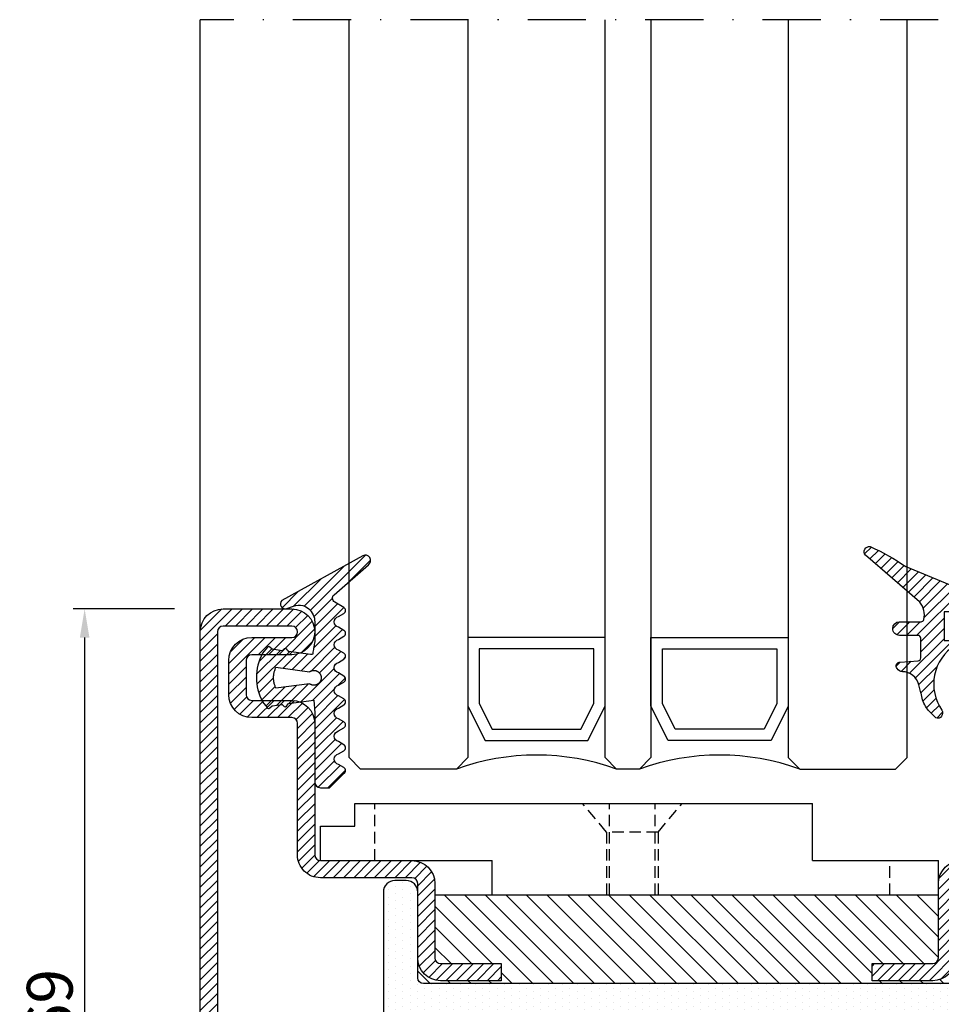
# Model space of a CAD drawing. Units: millimetres. Extents: x -2809 to 69574, y -46164 to 795.
# Drawn here: x 31646 to 31726, y -44628 to -44542 of the extents above; entities that cross this region are included whole.
import ezdxf

# ---------------------------------------------------------------- set-up
doc = ezdxf.new("R2010")
doc.units = ezdxf.units.MM
doc.header["$LTSCALE"] = 2
doc.linetypes.add('DASHED', pattern=[0.75, 0.5, -0.25])
doc.linetypes.add('TRATTOPUNTOX2', pattern=[50.8, 25.4, -12.7, 0, -12.7])
for name, color, linetype in [('GUARNIZIONI', 5, 'Continuous'), ('Quote', 2, 'Continuous'), ('Vetri', 151, 'Continuous')]:
    doc.layers.add(name, color=color, linetype=linetype)
doc.styles.add('Calibri', font='calibri.ttf')
doc.dimstyles.new('Profili 1a2', dxfattribs={"dimtxt": 4, "dimasz": 2.5, "dimexe": 1, "dimexo": 0, "dimgap": 1, "dimtad": 1, "dimdsep": 46, "dimtxsty": 'Calibri', "dimcen": 1, "dimclrd": 256, "dimclre": 256, "dimclrt": 7, "dimadec": 0, "dimazin": 2, "dimtfac": 1, "dimtofl": 0, "dimtmove": 1, "dimatfit": 3, "dimfxl": 3, "dimtolj": 1, "dimtzin": 0, "dimlwd": -1, "dimarcsym": 0})

# ---------------------------------------------------------------- blocks, each defined once
blk = doc.blocks.new('*D23628')
at = {"layer": 'Defpoints', "color": 0}
for p in [(31659.40162695773, -44593.06205402837), (31651.54968215998, -44662.06205402837), (31659.40162695773, -44662.06205402837)]:
    blk.add_point(p, dxfattribs=at)
at = {"layer": 'Quote', "lineweight": -2}
for p, q in [((31659.40162695773, -44593.06205402837), (31650.54968215998, -44593.06205402837)), ((31659.40162695773, -44662.06205402837), (31650.54968215998, -44662.06205402837))]:
    blk.add_line(p, q, dxfattribs=at)
at = {"layer": 'Quote'}
blk.add_line((31651.54968215998, -44595.56205402837), (31651.54968215998, -44659.56205402837), dxfattribs=at)
for points in [[(31651.96634882665, -44595.56205402837), (31651.13301549331, -44595.56205402837), (31651.54968215998, -44593.06205402837)], [(31651.13301549331, -44659.56205402837), (31651.96634882665, -44659.56205402837), (31651.54968215998, -44662.06205402837)]]:
    blk.add_solid(points, dxfattribs=at)
at = {"layer": 'Quote', "color": 7, "insert": (31648.50045139075, -44627.56205402837), "char_height": 4, "attachment_point": 5, "rotation": 90, "style": 'Calibri'}
blk.add_mtext('\\A1;69', dxfattribs=at)
blk = doc.blocks.new('GE1006')
h = blk.add_hatch()
h.set_pattern_fill('LINE', color=256, scale=0.2, angle=45)
h.set_pattern_definition([(45, (-2260.398009437527, -1062.947293934108), (-0.4490128060534577, 0.4490128060534577), [])])
h.paths.add_polyline_path([(2.385068969841996, 1.07536006471264), (2.415317306373254, 1.14188997234578), (5.340933798152946, 0.7450360534712672), (5.359310242719403, 0.7579240586596825), (5.378122033115233, 0.7701678707803694), (5.397346596762418, 0.7817527982806496), (5.416960865821238, 0.7926649402368184), (5.436941304826178, 0.802891202998353), (5.457263938935739, 0.8124193159135302), (5.477904382705219, 0.8212378460505079), (5.498837869344243, 0.829336211918644), (5.520039280442688, 0.8367046961645883), (5.541483176100883, 0.8433344572310943), (5.563143825455882, 0.849217539964684), (5.58499523754972, 0.8543468851601119), (5.607011192543723, 0.8587163380400398), (5.62916527315565, 0.8623206556292189), (5.651430896346483, 0.8651555130497854), (5.673781345260977, 0.8672175087140204), (5.696189801238688, 0.8685041684004773), (5.718629376047375, 0.869013948227348), (5.741073144067741, 0.8687462365007832), (5.763494174702373, 0.8677013544527199), (5.78586556457094, 0.8658805558534368), (5.80816046993732, 0.863286025506568), (5.830352138775652, 0.8599208766313495), (5.852413942970543, 0.8557891471180028), (5.874319410204407, 0.8508957946989995), (5.896042255775228, 0.8452466909764098), (5.917556414108276, 0.8388486144033322), (5.938836070039997, 0.8317092421273173), (5.959855689772667, 0.8238371407917384), (5.980590051527088, 0.8152417562573646), (6.001014275828311, 0.8059334022568692), (6.021103855349793, 0.7959232480259288), (6.040834684270976, 0.7852233049079587), (6.060183087281075, 0.7738464119149739), (6.079125847908927, 0.7618062203889622), (6.097640236470852, 0.7491171775166094), (6.115704037251817, 0.735794509082325), (6.133295575227294, 0.7218542011605678), (6.150393742022516, 0.7073129809546117), (6.166978021273735, 0.6921882966896646), (6.183028513279169, 0.6764982967131346), (6.198525958782284, 0.6602618076897215), (6.213451762154364, 0.6434983120523157), (6.22778801371669, 0.6262279245568152), (6.241517511152779, 0.6084713682396341), (6.25462378024622, 0.5902499494236508), (6.267091094568968, 0.5715855323021515), (6.278904494403378, 0.5525005125994085), (6.290049804661521, 0.5330177907233065), (6.300513651922302, 0.5131607442838231), (6.310283480445833, 0.492953200063539), (6.319347567261502, 0.4724194054026611), (6.327695036239675, 0.4515839991290704), (6.335315871116563, 0.4304719819733691), (6.342200927538215, 0.4091086865571469), (6.348341944017648, 0.3875197470429157), (6.353731551847886, 0.3657310683281594), (6.35836328396681, 0.3437687949844985), (6.362231582676941, 0.3216592798987676), (6.365331806353424, 0.2994290525753058), (6.367660234984669, 0.2771047874757642), (6.369214074655247, 0.254713271765695), (6.369991460890105, 0.2322813734294868), (6.369991460890105, 0.2098360088116351), (6.369214074654792, 0.1874041104583739), (6.367660234983305, 0.1650125947710421), (6.365331806351605, 0.1426883296526285), (6.362231582676941, 0.1204581023557694), (6.358363283964991, 0.09834858724025253), (6.353731551847886, 0.07638631390454975), (6.348341944010826, 0.05459763518842919), (6.342200927540489, 0.0330086956962532), (6.335315871115654, 0.01164540026707073), (6.327695036234672, -0.009466616899544533), (6.319347567264685, -0.03030202315608221), (6.310283480438557, -0.05083581782241708), (6.30051365192503, -0.07104336202837658), (6.290049804659247, -0.09090040847604541), (6.278904494404742, -0.1103831303532843), (6.267091094570333, -0.1294681500612569), (6.254623780250768, -0.1481325671816194), (6.241517511160509, -0.1663539859846423), (6.227788013710779, -0.1841105423247882), (6.21345176216073, -0.2013809298123306), (6.198525958779555, -0.2181444254515554), (6.18302851327644, -0.2343809144749684), (6.166978021274645, -0.2500709144528628), (6.150393742012056, -0.2651955987207657), (6.133295575213197, -0.2797368189333156), (6.115704037259547, -0.2936771268414304), (6.097640236475854, -0.3069997952786707), (6.079125847913929, -0.3196888381517056), (6.060183087270161, -0.3317290296877218), (6.040834684273705, -0.3431059226638808), (6.021103855345245, -0.3538058657863985), (6.001014275834223, -0.3638160200152925), (5.98059005152345, -0.3731243740185164), (5.95985568976721, -0.3817197585540271), (5.938836070038633, -0.3895918598886965), (5.917556414115552, -0.396731232162665), (5.896042255775683, -0.4031293087384711), (5.874319410201224, -0.4087784124583322), (5.852413942968269, -0.4136717648789272), (5.830352138776561, -0.4178034943911371), (5.808160469935956, -0.4211686432679471), (5.785865564581854, -0.4237631736136791), (5.763494174704647, -0.4255839722131896), (5.741073144075017, -0.4266288542612529), (5.71862937604692, -0.426896565988045), (5.696189801255969, -0.4263867861611743), (5.673781345259613, -0.4251001264747174), (5.651430896340571, -0.4230381308100277), (5.629165273143371, -0.4202032733878696), (5.607011192553273, -0.4165989558011916), (5.584995237551084, -0.4122295029226279), (5.563143825461793, -0.4071001577265179), (5.541483176109068, -0.4012170749929282), (5.52003928043996, -0.394587313925058), (5.498837869345607, -0.3872188296804779), (5.477904382707493, -0.379120463811887), (5.457263938921642, -0.3703019336705893), (5.436941304823904, -0.3607738207585953), (5.416960865820329, -0.3505475579963786), (5.39734659676742, -0.3396354160418014), (5.378122033112049, -0.3280504885376558), (5.359310242728498, -0.3158066764221985), (5.340933798151582, -0.3029186712319643), (2.415317306373254, -0.6966075544135037), (2.385068969848362, -0.6300776467910509), (2.35710899012156, -0.5625540953042218), (2.331469947986989, -0.4941155828232695), (2.308181719745789, -0.4248418583874809), (2.287271442352449, -0.3548136442702798), (2.268763481843052, -0.2841125419613491), (2.252679404899482, -0.2128209369861906), (2.239037953745537, -0.1410219029844484), (2.227855024288601, -0.06879910491034025), (2.21914364761642, 0.003763298493595357), (2.212913974789899, 0.07658075275185183), (2.209173265034224, 0.1495684062601867), (2.2079258772701, 0.2226412089651149), (2.209173265034224, 0.2957140116695882), (2.212913974788989, 0.368701665173603), (2.219143647615965, 0.4415191194436829), (2.22785502429042, 0.5140815228508018), (2.239037953744628, 0.5863043209164971), (2.25267940490221, 0.6581033549118729), (2.268763481843507, 0.7293949598961262), (2.287271442356086, 0.8000960622109687), (2.308181719748518, 0.8701242763324899), (2.331469947991991, 0.9393980007530445), (2.357108990124743, 1.007836513231723)])
edge = h.paths.add_edge_path()
edge.add_line((8.352506420143072, 0.3682544978732949), (7.876736323908517, 0.6461220288310869))
edge.add_arc((7.974944809827321, 1.108986585311641), 0.4731685792108385, 101.98076574934788, 258.0208949361536, ccw=False)
edge.add_line((7.876722908084503, 1.571848295080827), (8.352493003588734, 1.849959948606966))
edge.add_arc((8.201271968903256, 2.109020324190851), 0.2999667973776601, 300.2733454946683, 59.72665434419402)
edge.add_line((8.352493004317239, 2.368080699349321), (7.876722908083138, 2.645948230306431))
edge.add_arc((7.974931394000578, 3.108812786787212), 0.4731685792107778, 101.980765749294, 258.02089493632093, ccw=False)
edge.add_line((7.876709492258215, 3.571674496556398), (8.352479587628295, 3.84978615000432))
edge.add_arc((8.201258552933268, 4.108846525666877), 0.2999667974504172, 300.2733454886681, 59.72665432043605)
edge.add_line((8.352479588491406, 4.367906900825574), (7.876330294836407, 4.645967625573576))
edge.add_arc((7.974538780752937, 5.108832182054357), 0.4731685792105891, 101.98076574935362, 258.0208949364286, ccw=False)
edge.add_line((7.876316879010119, 5.571693891823315), (8.352479590186704, 5.849516115392817))
edge.add_arc((8.201258552029685, 6.108576489561528), 0.2999667979055672, 300.2733462036011, 59.72665417135964)
edge.add_line((8.35247958849095, 6.367636864719998), (7.550312481350829, 6.836104869943938))
edge.add_arc((7.751998221097438, 7.181485052528387), 0.3999557577272819, 130.9564662695924, 239.71708641927898, ccw=False)
edge.add_line((7.48983305882075, 7.483534776626357), (10.48732335613977, 10.1027669727273))
edge.add_arc((10.22417070168603, 10.47998639613775), 0.4599389230584425, 304.900075578635, 119.1910107193026)
edge.add_line((9.999848049139473, 10.88151243576476), (2.931484623384677, 6.971368217213239))
edge.add_arc((3.214388817995768, 6.666335482711929), 0.4160285476333294, 132.8445413047475, 293.2050772735616)
edge.add_line((3.378313783088288, 6.283963467175681), (3.936190965102014, 6.47988362975525))
edge.add_arc((4.438949257259537, 5.187882136489179), 1.386374321363067, 76.61099390231072, 111.26257182786779, ccw=False)
edge.add_line((4.759979818647935, 6.536575258585344), (4.896051955348867, 6.483576505536121))
edge.add_line((4.896051955348867, 6.483576505536121), (5.030210674866794, 6.415800672299611))
edge.add_line((5.030210674866794, 6.415800672299611), (5.16015465254759, 6.333100784341241))
edge.add_line((5.16015465254759, 6.333100784341241), (5.283484750740627, 6.235799753919309))
edge.add_line((5.283484750740627, 6.235799753919309), (5.397824221537576, 6.124726884304664))
edge.add_line((5.397824221537576, 6.124726884304664), (5.500951816617089, 6.001216949298168))
edge.add_line((5.500951816617089, 6.001216949298168), (5.590933966014745, 5.867067310719904))
edge.add_line((5.590933966014745, 5.867067310719904), (5.666240681468935, 5.724454457213142))
edge.add_line((5.666240681468935, 5.724454457213142), (5.725831178919179, 5.575817638315129))
edge.add_line((5.725831178919179, 5.575817638315129), (5.769199336565634, 5.423722443714269))
edge.add_line((5.769199336565634, 5.423722443714269), (5.796375138180792, 5.270719972800407))
edge.add_line((5.796375138180792, 5.270719972800407), (5.80788477536089, 5.119217044476272))
edge.add_line((5.80788477536089, 5.119217044476272), (5.804677603425716, 4.971369947620815))
edge.add_line((5.804677603425716, 4.971369947620815), (5.799257602492617, 4.818116259235012))
edge.add_line((5.799257602492617, 4.818116259235012), (5.799257602492617, 4.658318752401101))
edge.add_line((5.799257602492617, 4.658318752401101), (5.799257602492617, 4.49852124556719))
edge.add_line((5.799257602492617, 4.49852124556719), (5.799257602492617, 4.338723738733279))
edge.add_line((5.799257602492617, 4.338723738733279), (5.799257602492617, 4.178926231899595))
edge.add_line((5.799257602492617, 4.178926231899595), (5.799257602492617, 4.019128725065684))
edge.add_line((5.799257602492617, 4.019128725065684), (5.799257602492617, 3.859331218231773))
edge.add_line((5.799257602492617, 3.859331218231773), (5.799257602493071, 3.699533711397862))
edge.add_line((5.799257602493071, 3.699533711397862), (5.799257602493071, 3.539736204563951))
edge.add_line((5.799257602493071, 3.539736204563951), (5.799257602493071, 3.379938697730267))
edge.add_line((5.799257602493071, 3.379938697730267), (5.78564169959327, 3.252947301702761))
edge.add_line((5.78564169959327, 3.252947301702761), (5.765788251306276, 3.140984626621503))
edge.add_line((5.765788251306276, 3.140984626621503), (5.745934803019281, 3.029021951540244))
edge.add_line((5.745934803019281, 3.029021951540244), (5.726081354732287, 2.917059276458986))
edge.add_line((5.726081354732287, 2.917059276458986), (5.706227906445292, 2.805096601377727))
edge.add_line((5.706227906445292, 2.805096601377727), (5.686374458158298, 2.693133926296468))
edge.add_line((5.686374458158298, 2.693133926296468), (5.666521009871758, 2.58117125121521))
edge.add_line((5.666521009871758, 2.58117125121521), (5.646667561584763, 2.469208576133951))
edge.add_line((5.646667561584763, 2.469208576133951), (5.626814113297769, 2.357245901052693))
edge.add_line((5.626814113297769, 2.357245901052693), (5.606960665010774, 2.245283225971207))
edge.add_line((5.606960665010774, 2.245283225971207), (5.43620343266457, 2.24515113308621))
edge.add_line((5.43620343266457, 2.24515113308621), (3.539554971921916, 2.51062476334414))
edge.add_line((3.539554971921916, 2.51062476334414), (3.5021689616392, 2.533318850681781))
edge.add_line((3.5021689616392, 2.533318850681781), (3.485061244921781, 2.55521714496831))
edge.add_line((3.485061244921781, 2.55521714496831), (3.467953528203907, 2.57711543925484))
edge.add_line((3.467953528203907, 2.57711543925484), (3.450845811486488, 2.599013733541369))
edge.add_line((3.450845811486488, 2.599013733541369), (3.433738094769069, 2.620912027827899))
edge.add_line((3.433738094769069, 2.620912027827899), (3.416630378051195, 2.642810322114428))
edge.add_line((3.416630378051195, 2.642810322114428), (3.399522661333776, 2.664708616400958))
edge.add_line((3.399522661333776, 2.664708616400958), (3.382414944616357, 2.686606910687487))
edge.add_line((3.382414944616357, 2.686606910687487), (3.365307227898484, 2.708505204974017))
edge.add_line((3.365307227898484, 2.708505204974017), (3.348199511181065, 2.730403499260547))
edge.add_arc((3.228813255545447, 2.626938459485473), 0.1579813042430994, 40.9135477361201, 123.1506182494289)
edge.add_line((3.14242246928643, 2.759206084171183), (2.966186185033621, 2.590879115419284))
edge.add_line((2.966186185033621, 2.590879115419284), (2.086319402530535, 2.713942800676705))
edge.add_line((2.086319402530535, 2.713942800676705), (1.889056578411328, 2.905716813102572))
edge.add_arc((1.784744567779853, 2.787069870750656), 0.1579813042465457, 48.67871375577687, 130.9157842665399)
edge.add_line((1.681274867860338, 2.906452087558591), (1.24552930145137, 2.359621199724643))
edge.add_arc((5.191176780311253, 0.2343015927310717), 4.481642272572038, 151.6909122797836, 208.1063367318494)
edge.add_line((1.238033211578113, -1.877042383102662), (1.636001511252289, -2.380107687411737))
edge.add_arc((1.775732504193911, -2.306396479963723), 0.1579813042479896, 207.8126440708149, 316.8593298381031)
edge.add_line((1.891007841872124, -2.414422814785439), (2.077564222953697, -2.234337040038554))
edge.add_line((2.077564222953697, -2.234337040038554), (2.957860977675409, -2.114387679021092))
edge.add_line((2.957860977675409, -2.114387679021092), (3.133500505756274, -2.283337235020099))
edge.add_arc((3.220358801917428, -2.151376146513257), 0.1579813042480949, 236.6466307636952, 318.8837012739261)
edge.add_line((3.339378181958182, -2.25526300644583), (3.509429450161861, -2.039173796409159))
edge.add_line((3.509429450161861, -2.039173796409159), (5.712497433965837, -1.738755434981158))
edge.add_line((5.712497433965837, -1.738755434981158), (5.801865767296476, -2.838253423575679))
edge.add_line((5.801865767296476, -2.838253423575679), (5.801865767296476, -8.890129983704355))
edge.add_arc((6.301810464419759, -8.890129983704355), 0.4999446971232828, 180, 270)
edge.add_line((6.301810464419759, -9.390074680827638), (7.100428182935048, -9.390074680828093))
edge.add_line((7.100428182935048, -9.390074680828093), (8.352560083445496, -8.149171058346838))
edge.add_arc((8.201339046250723, -7.890110683188368), 0.299966798275259, 300.2733459495643, 59.70029302193689)
edge.add_line((8.352679257679938, -7.631119910240614), (7.876789987211851, -7.353182777073243))
edge.add_arc((7.974998473130199, -6.89031822059269), 0.4731685792107442, 101.98076574957469, 258.0208949362074, ccw=False)
edge.add_line((7.876776571385562, -6.427456510823959), (8.352546667620118, -6.149344856870812))
edge.add_arc((8.201325630422616, -5.890284481713479), 0.2999667982756526, 300.2733459501239, 59.72665339785948)
edge.add_line((8.352546670568245, -5.631224108277138), (7.876776571386927, -5.353356575597445))
edge.add_arc((7.974985057302547, -4.890492019116436), 0.4731685792106227, 101.98076574918628, 258.020894936542, ccw=False)
edge.add_line((7.876763155561093, -4.427630309347251), (8.352533250163106, -4.149518656347936))
edge.add_arc((8.201312214597692, -3.890458280237226), 0.2999667982762405, 300.2733455890932, 59.72665439934632)
edge.add_line((8.352533250215401, -3.631397904156984), (7.876763155562003, -3.353530374121647))
edge.add_arc((7.974971641477168, -2.890665817640638), 0.4731685792105284, 101.98076574918628, 258.0208949365959, ccw=False)
edge.add_line((7.876749739735715, -2.427804107871452), (8.352519835385465, -2.149692454260048))
edge.add_arc((8.201298799829146, -1.8906320787612), 0.2999667977432325, 300.2733456465101, 59.72665422454523)
edge.add_line((8.352519835968451, -1.631571703602731), (7.87674973973526, -1.353704172645166))
edge.add_arc((7.97495822565179, -0.8908396161646124), 0.4731685792103666, 101.9807657492459, 258.0208949364229, ccw=False)
edge.add_line((7.876736323909881, -0.4279779063956539), (8.352506420143072, -0.1498662524431893))
edge.add_arc((8.201285383245704, 0.1091941227152802), 0.2999667981253295, 300.2733459005046, 59.72665428365739)
blk.add_lwpolyline([(8.352506420143072, 0.3682544978732949), (7.876736323908517, 0.6461220288310869, -0.8100739905545292), (7.876722908084503, 1.571848295080372), (8.352493003588734, 1.849959948606966, 0.5741741171909703), (8.352493004317239, 2.368080699349321), (7.876722908083138, 2.645948230306431, -0.8100739905553493), (7.876709492258215, 3.571674496555943), (8.352479587628295, 3.84978615000432, 0.5741741170895828), (8.352479588491406, 4.367906900825346), (7.876330294836407, 4.645967625573576, -0.8100739905549603), (7.876316879010119, 5.571693891823543), (8.352479590186704, 5.849516115392817, 0.5741741120766585), (8.352479588491406, 6.367636864719771), (7.550312481350829, 6.836104869943938, -0.5137129999982808), (7.48983305882075, 7.483534776626584), (10.48732335613977, 10.1027669727273, 0.9513800991207665), (9.999848049139473, 10.88151243576476), (2.931484623384677, 6.971368217213239, 0.8417839373817422), (3.378313783088743, 6.283963467175454), (3.936190965102014, 6.47988362975525, -0.1523587908465117), (4.759979818647935, 6.536575258585572), (4.896051955348867, 6.483576505536121), (5.030210674866794, 6.415800672299611), (5.16015465254759, 6.333100784341241), (5.283484750740627, 6.235799753919309), (5.397824221537576, 6.124726884304664), (5.500951816617089, 6.001216949298168), (5.590933966014745, 5.867067310719904), (5.666240681468935, 5.724454457213142), (5.725831178919179, 5.575817638315129), (5.769199336565634, 5.423722443714269), (5.796375138180792, 5.270719972800407), (5.80788477536089, 5.119217044476272), (5.804677603425716, 4.971369947620815), (5.799257602492617, 4.818116259235012), (5.799257602492617, 4.658318752401101), (5.799257602492617, 4.49852124556719), (5.799257602492617, 4.338723738733279), (5.799257602492617, 4.178926231899595), (5.799257602492617, 4.019128725065684), (5.799257602492617, 3.859331218231773), (5.799257602493071, 3.699533711397862), (5.799257602493071, 3.539736204563951), (5.799257602493071, 3.379938697730267), (5.78564169959327, 3.252947301702761), (5.765788251306276, 3.140984626621503), (5.745934803019281, 3.029021951540244), (5.726081354732287, 2.917059276458986), (5.706227906445292, 2.805096601377727), (5.686374458158298, 2.693133926296468), (5.666521009871758, 2.58117125121521), (5.646667561584763, 2.469208576133951), (5.626814113297769, 2.357245901052693), (5.606960665010774, 2.245283225971207), (5.43620343266457, 2.24515113308621), (3.539554971921916, 2.51062476334414), (3.5021689616392, 2.533318850681781), (3.485061244921781, 2.55521714496831), (3.467953528203907, 2.57711543925484), (3.450845811486488, 2.599013733541369), (3.433738094769069, 2.620912027827899), (3.416630378051195, 2.642810322114428), (3.399522661333776, 2.664708616400958), (3.382414944616357, 2.686606910687487), (3.365307227898484, 2.708505204974017), (3.348199511181065, 2.730403499260547, 0.375064151976839), (3.142422469286885, 2.759206084170955), (2.966186185033621, 2.590879115419284), (2.086319402530535, 2.713942800676705), (1.889056578411328, 2.905716813102572, 0.3750641519651391), (1.681274867860338, 2.906452087558591), (1.24552930145137, 2.359621199724643, 0.2512541878146996), (1.238033211578113, -1.877042383102662), (1.636001511252289, -2.380107687411737, 0.5152916101986962), (1.891007841872124, -2.414422814785212), (2.077564222953697, -2.234337040038554), (2.957860977675409, -2.114387679021092), (3.133500505756274, -2.283337235020099, 0.3750641519609383), (3.339378181958182, -2.255263006445603), (3.509429450161861, -2.039173796409159), (5.712497433965837, -1.738755434981158), (5.801865767296476, -2.838253423575679), (5.801865767296476, -8.890129983704355, 0.414213562373095), (6.301810464420214, -9.390074680828093), (7.100428182935048, -9.390074680828093), (8.352560083445496, -8.149171058346838, 0.574021181382157), (8.352679257679938, -7.631119910240614), (7.876789987211851, -7.353182777073243, -0.8100739905528087), (7.876776571385562, -6.427456510823959), (8.352546667620118, -6.149344856870812, 0.5741741090578563), (8.352546670568245, -5.631224108276683), (7.876776571386927, -5.353356575597445, -0.8100739905563329), (7.876763155561093, -4.427630309347705), (8.352533250163106, -4.149518656347936, 0.5741741169623125), (8.352533250215401, -3.631397904156984), (7.876763155562003, -3.353530374121647, -0.8100739905573371), (7.876749739735715, -2.42780410787168), (8.352519835385465, -2.149692454260048, 0.5741741156173001), (8.352519835968451, -1.631571703602731), (7.87674973973526, -1.353704172645166, -0.8100739905557384), (7.876736323909881, -0.4279779063956539), (8.352506420143072, -0.1498662524431893, 0.5741741144860729), (8.35250641931043, 0.3682544983596472)], format="xyb")
blk.add_lwpolyline([(2.415317306373254, -0.6966075544132764), (2.385068969849726, -0.6300776467833202), (2.357108990122015, -0.5625540952974006), (2.331469947990172, -0.4941155828191768), (2.308181719744425, -0.4248418583861167), (2.287271442354267, -0.3548136442782379), (2.268763481843962, -0.2841125419572563), (2.252679404900846, -0.2128209369775504), (2.239037953745537, -0.1410219029862674), (2.227855024289966, -0.06879910492079944), (2.219143647615965, 0.003763298485864652), (2.212913974789444, 0.07658075276776799), (2.209173265034224, 0.1495684062592773), (2.2079258772701, 0.2226412089662517), (2.209173265034224, 0.2957140116732262), (2.212913974789444, 0.3687016651647355), (2.219143647615965, 0.4415191194470935), (2.227855024289966, 0.5140815228533029), (2.239037953745537, 0.5863043209192256), (2.252679404900846, 0.6581033549100539), (2.268763481843962, 0.7293949598897598), (2.287271442354267, 0.8000960622107414), (2.308181719744425, 0.8701242763186201), (2.331469947989717, 0.9393980007516802), (2.357108990122015, 1.007836513229904), (2.385068969849272, 1.075360064716278), (2.415317306373254, 1.14188997234578), (5.340933798152491, 0.7450360534712672), (5.359310242722131, 0.7579240586610467), (5.37812203311114, 0.7701678707771862), (5.397346596761054, 0.7817527982801948), (5.416960865820329, 0.7926649402361363), (5.43694130482254, 0.8028912029967614), (5.457263938930737, 0.8124193159110291), (5.477904382700217, 0.8212378460484615), (5.498837869342879, 0.8293362119179619), (5.520039280444053, 0.8367046961652704), (5.541483176101792, 0.8433344572313217), (5.563143825454063, 0.8492175399637745), (5.584995237551084, 0.8543468851603393), (5.607011192545542, 0.8587163380402671), (5.629165273151557, 0.8623206556285368), (5.651430896345119, 0.8651555130500128), (5.673781345259158, 0.8672175087140204), (5.696189801244145, 0.8685041684007047), (5.718629376046465, 0.869013948227348), (5.741073144072743, 0.8687462365005558), (5.763494174697826, 0.8677013544524925), (5.785865564579581, 0.8658805558529821), (5.808160469940958, 0.863286025506568), (5.830352138778835, 0.8599208766299853), (5.852413942966905, 0.8557891471182302), (5.874319410203498, 0.8508957946969531), (5.89604225578023, 0.8452466909761824), (5.917556414116916, 0.8388486144021954), (5.938836070042271, 0.8317092421266352), (5.95985568976721, 0.82383714079333), (5.980590051523905, 0.8152417562578194), (6.001014275831494, 0.8059334022559597), (6.021103855346155, 0.7959232480252467), (6.040834684269612, 0.7852233049056849), (6.060183087275163, 0.7738464119238415), (6.079125847913929, 0.7618062203905538), (6.09764023647449, 0.7491171775182011), (6.115704037254545, 0.7357945090857356), (6.133295575219563, 0.721854201169208), (6.150393742011147, 0.7073129809605234), (6.166978021273735, 0.692188296695349), (6.183028513273257, 0.6764982967156357), (6.198525958776372, 0.6602618076967701), (6.213451762157092, 0.643498312052543), (6.227788013713962, 0.62622792456159), (6.241517511155507, 0.6084713682294023), (6.25462378024622, 0.5902499494227413), (6.267091094568968, 0.5715855323051073), (6.278904494402013, 0.5525005125987263), (6.290049804661976, 0.5330177907158031), (6.300513651920028, 0.5131607442749555), (6.310283480443104, 0.4929532000546715), (6.319347567261957, 0.4724194053997053), (6.32769503623922, 0.4515839991295252), (6.335315871117018, 0.4304719819697311), (6.342200927538215, 0.4091086865578291), (6.348341944015829, 0.3875197470420062), (6.353731551849705, 0.3657310683265678), (6.358363283966355, 0.343768794983589), (6.362231582677396, 0.3216592798858073), (6.365331806352515, 0.2994290525825818), (6.367660234984214, 0.2771047874684882), (6.369214074655247, 0.2547132717745626), (6.369991460890105, 0.2322813734281226), (6.369991460890105, 0.2098360088111804), (6.369214074655247, 0.1874041104647404), (6.367660234984214, 0.1650125947712695), (6.365331806352515, 0.1426883296567212), (6.362231582677396, 0.1204581023539504), (6.358363283966355, 0.09834858725571394), (6.353731551849705, 0.07638631391318995), (6.348341944015829, 0.05459763519729677), (6.342200927538215, 0.03300869568192866), (6.335315871117018, 0.01164540026957184), (6.32769503623922, -0.009466616889767465), (6.319347567261957, -0.03030202316040231), (6.310283480443104, -0.0508358178153685), (6.300513651920028, -0.07104336203565254), (6.290049804661976, -0.09090040847604541), (6.278904494402013, -0.1103831303594234), (6.267091094568968, -0.1294681500653496), (6.25462378024622, -0.1481325671834384), (6.241517511155507, -0.1663539859900993), (6.227788013713962, -0.1841105423222871), (6.213451762157092, -0.2013809298132401), (6.198525958776372, -0.2181444254574672), (6.183028513273257, -0.2343809144763327), (6.16697802127328, -0.2500709144555913), (6.150393742011147, -0.2651955987212204), (6.133295575219563, -0.279736818929905), (6.115704037254545, -0.2936771268459779), (6.09764023647449, -0.3069997952788981), (6.079125847913929, -0.3196888381512508), (6.060183087275163, -0.3317290296845385), (6.040834684269612, -0.3431059226659272), (6.021103855346155, -0.3538058657859438), (6.001014275831494, -0.3638160200166567), (5.980590051523905, -0.3731243740185164), (5.95985568976721, -0.3817197585540271), (5.938836070042271, -0.3895918598873322), (5.917556414116916, -0.3967312321628924), (5.89604225578023, -0.4031293087364247), (5.874319410203498, -0.4087784124576501), (5.852413942966905, -0.4136717648789272), (5.830352138778835, -0.4178034943906823), (5.808160469940958, -0.421168643267265), (5.785865564579581, -0.4237631736136791), (5.763494174697826, -0.4255839722131896), (5.741073144072743, -0.4266288542612529), (5.718629376046465, -0.426896565988045), (5.696189801244145, -0.4263867861614017), (5.673781345259158, -0.4251001264747174), (5.651430896345119, -0.4230381308102551), (5.629165273151557, -0.4202032733892338), (5.607011192545542, -0.4165989558005094), (5.584995237551084, -0.4122295029210363), (5.563143825454063, -0.4071001577244715), (5.541483176101792, -0.4012170749920188), (5.520039280444053, -0.3945873139259675), (5.498837869342879, -0.3872188296786589), (5.477904382700217, -0.3791204638087038), (5.457263938930737, -0.3703019336712714), (5.43694130482254, -0.3607738207574585), (5.416960865820329, -0.3505475579968333), (5.397346596761054, -0.3396354160408919), (5.37812203311114, -0.3280504885374285), (5.359310242722131, -0.315806676421289), (5.340933798152491, -0.3029186712319643)], close=True)
blk = doc.blocks.new('GE1011')
h = blk.add_hatch()
h.set_pattern_fill('LINE', color=256, scale=0.2, angle=45)
h.set_pattern_definition([(45, (-2270.107744339055, -1067.671887948841), (-0.4490128060534577, 0.4490128060534577), [])])
edge = h.paths.add_edge_path()
edge.add_arc((0.9823645579444928, -5.437491746529304), 3.038446450271743, 199.5684197835828, 222.5519349326946, ccw=False)
edge.add_line((-1.880587920451489, -6.455165533956006), (-2.022963884789078, -5.870292257276787))
edge.add_arc((-9.309725208701366, -7.645991952784698), 7.500000000019389, 13.69538909366469, 14.06016499310691)
edge.add_line((-2.034416548463014, -5.823937096708278), (-2.209809798700462, -5.123606901838457))
edge.add_arc((-3.664089443224384, -5.487029732008295), 1.499001480307901, 14.03078950023139, 89.2478430588272)
edge.add_arc((-3.637606823621354, -3.455797702012887), 0.5324032022396584, 209.6186252372756, 269.26765848875135, ccw=False)
edge.add_arc((-3.84894155913662, -3.486372637235945), 0.3425396294644284, 87.63004121738481, 222.7581117981015, ccw=False)
edge.add_line((-3.834776932395016, -3.144125999410562), (-2.280594287929944, -3.040431687555383))
edge.add_arc((-2.289245604999905, -2.790581422970945), 0.2499999999999176, 271.9831317639101, 5.211020790109826e-11)
edge.add_line((-2.039245604999905, -2.790581422970718), (-2.039245604999905, -1.06834928000012))
edge.add_arc((-2.289245604999905, -1.06834928000012), 0.25, 0, 90)
edge.add_line((-2.289245604999905, -0.8183492800001204), (-3.891453414999887, -0.8183492800001204))
edge.add_arc((-3.891453414999887, -0.2183492800002114), 0.599999999999909, 179.9999999999783, 270, ccw=False)
edge.add_arc((-3.891453414999887, -0.218349279999984), 0.599999999999909, 90, 180, ccw=False)
edge.add_line((-3.891453414999887, 0.3816507199999251), (-2.022474379524283, 0.3816507199999251))
edge.add_arc((-2.022474379524283, 0.6316507199994703), 0.2499999999995453, 270, 347.0287728539965)
edge.add_arc((-3.539245604999451, 0.9810227499999655), 1.806488279999263, 347.0287728539011, 37.82843494976544)
edge.add_arc((-2.309852186133867, 1.935615640937158), 0.2499999999991966, 37.82843494941817, 49.31854770465134)
edge.add_line((-2.146888949248023, 2.125201989135803), (-6.871195928169982, 6.18625988374106))
edge.add_arc((-6.536076017290725, 6.494614311833402), 0.4553985155793521, 80.18284839859302, 222.61814016025, ccw=False)
edge.add_arc((-13.5866455644682, -9.304101324141357), 17.74234962000006, 54.81522621015898, 66.31157061468389, ccw=False)
edge.add_line((-3.363235065787649, 5.196686510103518), (1.623695376672003, 3.124668953711989))
edge.add_arc((1.108947744999568, 2.406742959999747), 0.8833928100002238, 12.173172000006673, 54.35975646999168, ccw=False)
edge.add_arc((-3.46608349076314, 1.96836490119199), 5.474316265725384, 355.07692777245603, 6.552107619797084, ccw=False)
edge.add_arc((1.571296018837529, 1.723305742948469), 0.4734760141137732, 268.6621842780329, 331.6632928392031, ccw=False)
edge.add_line((1.560241695000059, 1.249958789999937), (-6.103499981668925e-05, 1.249958789999937))
edge.add_line((-6.10349998169113e-05, 1.249958789999937), (6.103499981691127e-05, -1.249958790000164))
edge.add_line((6.10349998169113e-05, -1.249958790000164), (0.738952634999805, -1.250019830000156))
edge.add_arc((0.7138832510931934, -1.525624141055914), 0.2767421368024326, 321.28408027955766, 84.80259241195961, ccw=False)
edge.add_arc((3.077742019662765, -5.061245134052569), 3.990013341049382, 122.569771209174, 214.9390620593589)
edge.add_arc((-0.691582248899067, -7.586962681587238), 0.5535011900029566, 328.22768820402644, 25.767405373670215, ccw=False)
edge.add_arc((-0.5458559365702058, -7.65695171063885), 0.3931377633552182, 243.64727883785008, 325.71571796159185, ccw=False)
edge.add_line((-0.7203681826454158, -8.009233951102033), (-1.255920414999764, -7.49223389000008))
blk.add_lwpolyline([(-1.255951548125267, -7.492266147887676, -0.1006220476625088), (-1.880587920451489, -6.455165533956006), (-2.022963884789078, -5.870292257276787, 0.001591636463330064), (-2.034416548463014, -5.823937096708278), (-2.209809798700462, -5.123606901838457, 0.3405108043264612), (-3.644411693936945, -3.988157414514717, -0.2663085347990502), (-4.100443197829463, -3.718924402416178, -0.6689872425555856), (-3.834776932395016, -3.144125999410562), (-2.280594287929944, -3.040431687555383, 0.4041118444589927), (-2.039245604999905, -2.790581422970718), (-2.039245604999905, -1.06834928000012, 0.414213562373095), (-2.289245604999905, -0.8183492800001204), (-3.891453414999887, -0.8183492800001204, -0.414213562373206), (-4.491453414999796, -0.218349279999984), (-4.491453414999796, -0.218349279999984, -0.414213562373095), (-3.891453414999887, 0.3816507199999251), (-2.022474379524283, 0.3816507199999251, 0.349356495297165), (-1.778853652506314, 0.5755352910421152, 0.2253581837327728), (-2.112389501276994, 2.088940420698009, 0.05017712229321677), (-2.146888949248023, 2.125201989135803), (-6.871195928169982, 6.186259883741059, -0.7161626261738404), (-6.458428532349444, 6.943344382225177, -0.0502043814891175), (-3.363235065787649, 5.196686510103518), (1.623695376672003, 3.124668953711989, -0.1861812662992323), (1.972477235519818, 2.59302144979938, -0.05011180135540318), (1.988037032404009, 1.498569311650272, -0.2820343900578794), (1.560241695000059, 1.249958789999937), (-6.10349998169113e-05, 1.249958789999937), (6.10349998169113e-05, -1.249958790000164), (0.738952634999805, -1.250019830000156, -0.598004842033041), (0.9298131443829334, -1.69871513292378, 0.4263777833140612), (-0.1931177736132668, -7.34634527944695, -0.2564760056540777), (-0.221024736948948, -7.878405978442743, -0.3742250838099515), (-0.7203681826454158, -8.009233951102033), (-1.255920414999764, -7.49223389000008)], format="xyb")
blk = doc.blocks.new('P1312')
h = blk.add_hatch()
h.set_pattern_fill('LINE', color=9, scale=0.2, angle=225)
h.set_pattern_definition([(225, (-4230.699558791801, -1870.543922119073), (0.4490128060534577, -0.4490128060534578), [])])
h.paths.add_polyline_path([(22, -18.49999999999955), (22.00000000000182, -10.5, 0.4142135623731618), (21.50000000000182, -10.00000000000023), (10, -10.00000000000023, -0.4142135623730951), (8, -8.000000000000455), (8, -4.5, 0.4142135623730951), (7.5, -4), (4.5, -4, 0.414213562373095), (4, -4.5), (4, -8.000000000000682, -1), (0, -8.000000000000682), (0, -2, -0.414213562373095), (2, 0), (67, 0, -0.4142135623730951), (69, -2), (69, -8.000000000000682, -1), (65, -8.000000000000682), (65, -4.5, 0.4142135623730951), (64.5, -4), (61.5, -4, 0.4142135623730951), (61, -4.5), (61, -8.000000000000455, -0.4142135623730951), (59, -10.00000000000023), (47.49999999999818, -10.00000000000023, 0.4142135623731283), (46.99999999999909, -10.49999999999932), (47, -18.49999999999977, -0.4142135623731388), (45, -20.5), (38.49999999999909, -20.49999999999977, 0.4142135623731555), (37.99999999999909, -20.99999999999977), (38, -26.29999999999995), (36.5, -26.30000000000018), (36.49999999999909, -21, -0.4142135623731454), (38.49999999999909, -18.99999999999977), (44.25, -19), (45, -19, 0.4142135623731616), (45.5, -18.5), (45.49999999999818, -10.49999999999886, -0.4142135623731673), (47.49999999999636, -8.500000000000227), (59, -8.500000000000455, 0.4142135623730991), (59.5, -8.000000000000455), (59.5, -4.5, -0.4142135623730951), (61.5, -2.5), (64.5, -2.5, -0.4142135623730951), (66.5, -4.5), (66.5, -8.000000000000682, 1), (67.5, -8.000000000000682), (67.5, -2, 0.4142135623730951), (67, -1.5), (2, -1.5, 0.414213562373095), (1.5, -2), (1.5, -8.000000000000682, 1), (2.5, -8.000000000000682), (2.5, -4.5, -0.414213562373095), (4.5, -2.5), (7.5, -2.5, -0.4142135623730951), (9.5, -4.5), (9.5, -8.000000000000455, 0.4142135623731013), (10, -8.500000000000455), (21.50000000000273, -8.500000000000227, -0.4142135623730677), (23.50000000000182, -10.49999999999909), (23.50000000000273, -18.50000000000159, 0.4142135623730618), (24.00000000000091, -19), (30.5, -19, -0.4142135623730951), (32.5, -21), (32.5, -26.29999999999973), (31, -26.29999999999995), (30.99999999999909, -20.99999999999955, 0.4142135623730449), (30.5, -20.5), (24, -20.5, -0.4142135623731616)])
h = blk.add_hatch()
h.set_pattern_fill('DOTS', color=8, scale=0.4, angle=180)
h.set_pattern_definition([(180, (-4230.699558791801, -1870.543922119073), (-0.3175000000000001, -0.635), [0, -0.635])])
h.paths.add_polyline_path([(32.25, -66), (24.75, -66, 0.4142135623730951), (23.75, -67), (23.75, -68, 0.4142135623730951), (24.75, -69), (44.25, -69, 0.4142135623730951), (45.25, -68), (45.25, -67, 0.4142135623730951), (44.25, -66), (36.75, -66, -0.4142135623730951), (36.25, -65.5), (36.25, -19.5, -0.4142135623730951), (36.75, -19), (44.25, -19, 0.4142135623730951), (45.25, -18), (45.25, -17, 0.414213562373095), (44.25, -16), (24.75, -16, 0.4142135623730951), (23.75, -17), (23.75, -18, 0.4142135623730951), (24.75, -19), (32.25, -19, -0.414213562373095), (32.75, -19.5), (32.75, -65.5, -0.4142135623730951)])
h = blk.add_hatch()
h.set_pattern_fill('ANSI31', color=30, scale=0.4, angle=90, style=0)
h.set_pattern_definition([(135, (-4230.699558791801, -1870.543922119073), (-0.8980256121069154, -0.8980256121069152), [])])
h.paths.add_polyline_path([(25, -20.5), (30.49999999999909, -20.5, -0.414213562373045), (30.99999999999909, -21), (31, -26.29999999999995), (32.5, -26.29999999999973), (32.5, -21, 0.4142135623730951), (30.5, -19), (32.25, -19, -0.414213562373095), (32.75, -19.5), (32.75, -65.5, -0.4142135623730951), (32.25, -66), (30.5, -66, 0.4142135623730951), (32.5, -64), (32.5, -58.70000000000027), (31, -58.70000000000005), (30.99999999999909, -64, -0.414213562373045), (30.49999999999909, -64.5), (25, -64.5)])
h.paths.add_polyline_path([(36.25, -19.5, -0.4142135623730951), (36.75, -19), (38.49999999999909, -18.99999999999977, 0.4142135623731455), (36.49999999999909, -21), (36.5, -26.30000000000018), (38, -26.29999999999995), (37.99999999999909, -20.99999999999977, -0.414213562373145), (38.49999999999909, -20.5), (44, -20.5), (44, -64.5), (38.49999999999818, -64.5, -0.4142135623731449), (37.99999999999909, -64.00000000000045), (38, -58.70000000000005), (36.5, -58.69999999999982), (36.49999999999909, -64, 0.4142135623731455), (38.49999999999909, -66.00000000000023), (36.75, -66, -0.4142135623730565), (36.25, -65.5)])
h = blk.add_hatch()
h.set_pattern_fill('LINE', color=9, scale=0.2, angle=45)
h.set_pattern_definition([(45, (-4230.699558791801, -1870.543922119073), (-0.4490128060534577, 0.4490128060534577), [])])
edge = h.paths.add_edge_path()
edge.add_arc((24, -83), 2, 180, 270)
edge.add_line((24, -85), (30, -85))
edge.add_arc((30, -83), 2, 270, 0)
edge.add_line((32, -83), (32, -71.5))
edge.add_arc((32.5, -71.5), 0.5, 90, 180, ccw=False)
edge.add_line((32.5, -71), (45, -71))
edge.add_arc((45, -69), 2, 270, 0)
edge.add_line((47, -69), (47, -66.5))
edge.add_arc((45, -66.5), 2, 0, 90)
edge.add_line((45, -64.5), (38.5, -64.5))
edge.add_arc((38.49999999999909, -64.00000000000091), 0.4999999999990905, 179.9999999998958, 270.00000000010425, ccw=False)
edge.add_line((38, -64), (38, -58.70000000000005))
edge.add_line((38, -58.70000000000005), (36.5, -58.69999999999982))
edge.add_line((36.5, -58.69999999999982), (36.5, -63.99999999999977))
edge.add_arc((38.5, -64.00000000000045), 2, 180, 270.0000000001237)
edge.add_line((38.50000000000364, -66.00000000000023), (45, -66))
edge.add_arc((45, -66.5), 0.5, 360, 90, ccw=False)
edge.add_line((45.5, -66.5), (45.5, -69))
edge.add_arc((45, -69), 0.5, 270, 360, ccw=False)
edge.add_line((45, -69.5), (32.5, -69.5))
edge.add_arc((32.5, -71.5), 2, 90, 180)
edge.add_line((30.5, -71.5), (30.5, -83))
edge.add_arc((30, -83), 0.5, 270, 360, ccw=False)
edge.add_line((30, -83.5), (24, -83.5))
edge.add_arc((24, -83), 0.5, 180, 270, ccw=False)
edge.add_line((23.5, -83), (23.5, -66.5))
edge.add_arc((24, -66.5), 0.5, 90, 180, ccw=False)
edge.add_line((24, -66), (30.5, -66))
edge.add_arc((30.5, -64), 2, 270, 0)
edge.add_line((32.5, -64), (32.5, -58.70000000000027))
edge.add_line((32.5, -58.70000000000027), (31, -58.70000000000005))
edge.add_line((31, -58.70000000000005), (31, -64))
edge.add_arc((30.5, -63.99999999999955), 0.5, 270.0000000000521, 360, ccw=False)
edge.add_line((30.5, -64.5), (24, -64.5))
edge.add_arc((24, -66.5), 2, 90, 180)
edge.add_line((22, -66.5), (22, -83))
at = {"color": 30}
for p, q in [((25, -20.5), (25, -64.5)), ((44, -20.5), (44, -64.5))]:
    blk.add_line(p, q, dxfattribs=at)
for points in [[(59, -10.00000000000023, 0.4142135623730617), (61, -8.000000000000682), (61, -4.5, -0.414213562373095), (61.5, -4), (64.5, -4, -0.414213562373095), (65, -4.5), (65, -8.000000000000682, 0.9999999999999999), (69, -8.000000000000682), (69, -2, 0.414213562373095), (67, 0), (2, 0, 0.414213562373095), (0, -2), (0, -8.000000000000682, 0.9999999999999999), (4, -8.000000000000682), (4, -4.5, -0.414213562373095), (4.5, -4), (7.5, -4, -0.414213562373095), (8, -4.5), (8, -8.000000000000682, 0.4142135623730617), (10, -10.00000000000023), (21.50000000000091, -10.00000000000023, -0.4142135623740275), (22.00000000000182, -10.50000000000045), (22, -18.5, 0.414213562373095), (24, -20.5), (30.5, -20.5, -0.414213562373095), (30.99999999999909, -21), (31, -26.29999999999995), (32.5, -26.29999999999973), (32.5, -21, 0.414213562373095), (30.5, -19), (24, -19, -0.414213562373095), (23.50000000000273, -18.50000000000023), (23.50000000000182, -10.50000000000023, 0.4142135623738943), (21.49999999999818, -8.500000000000227), (10, -8.500000000000455, -0.414213562373095), (9.5, -8.000000000000455), (9.5, -4.5, 0.414213562373095), (7.5, -2.5), (4.5, -2.5, 0.414213562373095), (2.5, -4.5), (2.5, -8.000000000000682, -0.9999999999999999), (1.5, -8.000000000000682), (1.5, -2, -0.414213562373095), (2, -1.5), (67, -1.5, -0.414213562373095), (67.5, -2), (67.5, -8.000000000000682, -0.9999999999999999), (66.5, -8.000000000000682), (66.5, -4.5, 0.414213562373095), (64.5, -2.5), (61.5, -2.5, 0.414213562373095), (59.5, -4.5), (59.5, -8.000000000000455, -0.414213562373095), (59, -8.500000000000455), (47.50000000000182, -8.500000000000227, 0.4142135623741606), (45.49999999999818, -10.50000000000023), (45.5, -18.5, -0.414213562373095), (45, -19), (38.50000000000273, -18.99999999999977, 0.4142135623737277), (36.49999999999909, -21.00000000000023), (36.5, -26.30000000000018), (38, -26.29999999999995), (37.99999999999909, -21, -0.414213562373761), (38.5, -20.49999999999977), (45, -20.5, 0.414213562373095), (47, -18.5), (46.99999999999909, -10.5, -0.4142135623740274), (47.49999999999909, -10.00000000000023)], [(22, -83, 0.414213562373095), (24, -85), (30, -85, 0.414213562373095), (32, -83), (32, -71.5, -0.414213562373095), (32.5, -71), (45, -71, 0.414213562373095), (47, -69), (47, -66.5, 0.414213562373095), (45, -64.5), (38.5, -64.5, -0.4142135623741606), (38, -64), (38, -58.70000000000005), (36.5, -58.69999999999982), (36.5, -63.99999999999977, 0.4142135623737277), (38.50000000000364, -66.00000000000023), (45, -66, -0.414213562373095), (45.5, -66.5), (45.5, -69, -0.414213562373095), (45, -69.5), (32.5, -69.5, 0.414213562373095), (30.5, -71.5), (30.5, -83, -0.414213562373095), (30, -83.5), (24, -83.5, -0.414213562373095), (23.5, -83), (23.5, -66.5, -0.414213562373095), (24, -66), (30.5, -66, 0.414213562373095), (32.5, -64), (32.5, -58.70000000000027), (31, -58.70000000000005), (31, -64, -0.4142135623725622), (30.5, -64.5), (24, -64.5, 0.414213562373095), (22, -66.5)]]:
    blk.add_lwpolyline(points, format="xyb", close=True)
blk.add_lwpolyline([(24.75, -69, -0.414213562373095), (23.75, -68), (23.75, -67, -0.414213562373095), (24.75, -66), (32.25, -66, 0.414213562373095), (32.75, -65.5), (32.75, -19.5, 0.4142135623730949), (32.25, -19), (24.75, -19, -0.414213562373095), (23.75, -18), (23.75, -17, -0.4142135623730951), (24.75, -16), (44.25, -16, -0.4142135623730949), (45.25, -17), (45.25, -18, -0.414213562373095), (44.25, -19), (36.75, -19, 0.4142135623730951), (36.25, -19.5), (36.25, -65.5, 0.414213562373095), (36.75, -66), (44.25, -66, -0.414213562373095), (45.25, -67), (45.25, -68, -0.414213562373095), (44.25, -69)], format="xyb", close=True, dxfattribs=at)
blk = doc.blocks.new('AC1020XS')
for p, q in [((-51.00005129996862, 8.000030421976135), (-10.99999144650428, 8.000038393259729)), ((-51.00005129996862, 5.999968962196363), (-51.00005129996862, 8.000030421976135)), ((-10.99999061586277, 2.99822510066997), (-10.99999144650337, 8.000028762052352)), ((-54.00005129996953, 2.999968962195908), (-54.00005129996953, 5.999968962196363)), ((-54.00005129996953, 5.999968962196363), (-51.00005129996862, 5.999968962196363)), ((-54.00005129996953, 2.999968962195908), (-39.00000000015734, 3.000017634281448)), ((-38.99999025987017, -0.001801668901407538), (-38.99999999999909, 2.999968962195908)), ((-10.99999061586277, 2.99822510066997), (9.384137229062617e-06, 2.99822510066997)), ((9.740029781823978e-06, -0.00174001780396793), (0, 3.000000000000455)), ((9.740029781823978e-06, -0.00174001780396793), (9.384137229062617e-06, 2.99822510066997)), ((-38.99999025987017, -0.001801668901407538), (9.740029781823978e-06, -0.00174001780396793))]:
    blk.add_line(p, q)
at = {"color": 252, "linetype": 'DASHED'}
for p, q in [((-49.25107705646951, 2.999971057877246), (-49.25107705646951, 8.00003065027704)), ((-29.00064620776811, 5.498252465582027), (-31.09988911913842, 8.000032746936085)), ((-31.09988681602772, 8.000032746936085), (-22.40140099328528, 8.000032746936085)), ((-28.74192813585069, -0.00174001780396793), (-28.74192669542754, 8.000028962110719)), ((-28.74192813585069, -0.00174001780396793), (-28.74192669542754, 8.000028962110719)), ((-24.75936255430497, -0.00174001780396793), (-24.75936111388182, 8.000028962110719)), ((-24.50064620776811, 5.498252465582027), (-22.40140329639689, 8.000032746936085)), ((-29.00064620776811, 5.498252465582027), (-29.00064620776811, -0.001774899240444938)), ((-24.50064620776811, 5.498252465582482), (-29.00064620776811, 5.498252465582027)), ((-29.0006439046565, 5.498250692453894), (-29.0006439046565, 3.000016023235275)), ((-24.5006439046565, 5.498250692453894), (-24.5006439046565, -0.00174001780396793)), ((-4.250212193263906, -0.00174001780396793), (-4.250211653230508, 2.99822510066997))]:
    blk.add_line(p, q, dxfattribs=at)

msp = doc.modelspace()

# ---------------------------------------------------------------- linework, layer by layer
at = {"color": 8, "linetype": 'TRATTOPUNTOX2', "ltscale": 0.1}
msp.add_line((31746.65162701772, -44541.5615664169), (31661.65162701772, -44541.5615664169), dxfattribs=at)
msp.add_line((31661.65162701773, -44595.06205402837), (31661.65162701773, -44541.5615664169))
at = {"layer": 'Vetri'}
for points in [[(31685.03162701773, -44541.5615664169), (31685.03162701773, -44606.06205402837), (31684.03162701773, -44607.06205402837), (31675.65162701773, -44607.06205402837), (31674.65162701773, -44606.06205402837), (31674.65162701773, -44541.5615664169)], [(31701.03162701776, -44541.5615664169), (31701.03162701776, -44606.06205402838), (31700.03162701776, -44607.06205402838), (31698.03162701776, -44607.06205402838), (31697.03162701776, -44606.06205402838), (31697.03162701776, -44541.5615664169)], [(31713.03162701779, -44541.5615664169), (31713.03162701779, -44606.06205402837), (31714.03162701779, -44607.06205402837), (31722.41162701778, -44607.06205402837), (31723.41162701778, -44606.06205402837), (31723.41162701778, -44541.5615664169)]]:
    msp.add_lwpolyline(points, dxfattribs=at)
at = {"layer": 'Vetri', "color": 5}
for points in [[(31697.03162701773, -44595.56205402837), (31685.03162701773, -44595.56205402837), (31685.03162701773, -44601.56205402837), (31686.53572168679, -44604.56205402837), (31695.52753234867, -44604.56205402837), (31697.03162701773, -44601.56205402837), (31697.03162701773, -44595.56205402837)], [(31701.03162701778, -44595.56205402837), (31713.03162701778, -44595.56205402837), (31713.03162701778, -44601.56205402837), (31711.52753234873, -44604.56205402837), (31702.53572168684, -44604.56205402837), (31701.03162701778, -44601.56205402837), (31701.03162701778, -44595.56205402837)]]:
    msp.add_lwpolyline(points, dxfattribs=at)
for points in [[(31696.03162701773, -44596.56205402837), (31686.03162701773, -44596.56205402837), (31686.03162701773, -44601.32540991038), (31687.15300184921, -44603.56205402837), (31694.91025218624, -44603.56205402837), (31696.03162701773, -44601.32540991039)], [(31702.03162701778, -44596.56205402837), (31712.03162701778, -44596.56205402837), (31712.03162701778, -44601.32540991038), (31710.9102521863, -44603.56205402837), (31703.15300184926, -44603.56205402837), (31702.03162701778, -44601.32540991039)]]:
    msp.add_lwpolyline(points, close=True, dxfattribs=at)
at = {"layer": 'Vetri'}
for centre in [(31691.03162701773, -44626.41349191999), (31707.03162701776, -44626.41349192)]:
    msp.add_arc(centre, 20.57858470530333, 70.1134112429249, 109.886588756902, dxfattribs=at)

# ---------------------------------------------------------------- block references
at = {"xscale": -1, "rotation": 89.99999999999997}
msp.add_blockref('P1312', (31661.65162701773, -44593.06205402837), dxfattribs=at)
msp.add_blockref('AC1020XS', (31726.1516172777, -44618.06031401057))
at = {"layer": 'GUARNIZIONI'}
for name, p in [('GE1011', (31726.65162701773, -44594.56205402837)), ('GE1006', (31665.85144467717, -44599.30430271654))]:
    msp.add_blockref(name, p, dxfattribs=at)

# ---------------------------------------------------------------- dimensions: what is measured, and where the dimension line sits
at = {"layer": 'Quote'}
dim = msp.add_linear_dim(base=(31651.54968215998, -44662.06205402837), p1=(31659.40162695773, -44593.06205402837), p2=(31659.40162695773, -44662.06205402837), angle=270, dimstyle='Profili 1a2', dxfattribs=at)
dim.commit()
dim.dimension.update_dxf_attribs({"geometry": '*D23628', "text_midpoint": (31648.50045139075, -44627.56205402837)})

doc.saveas('drawing.dxf')
